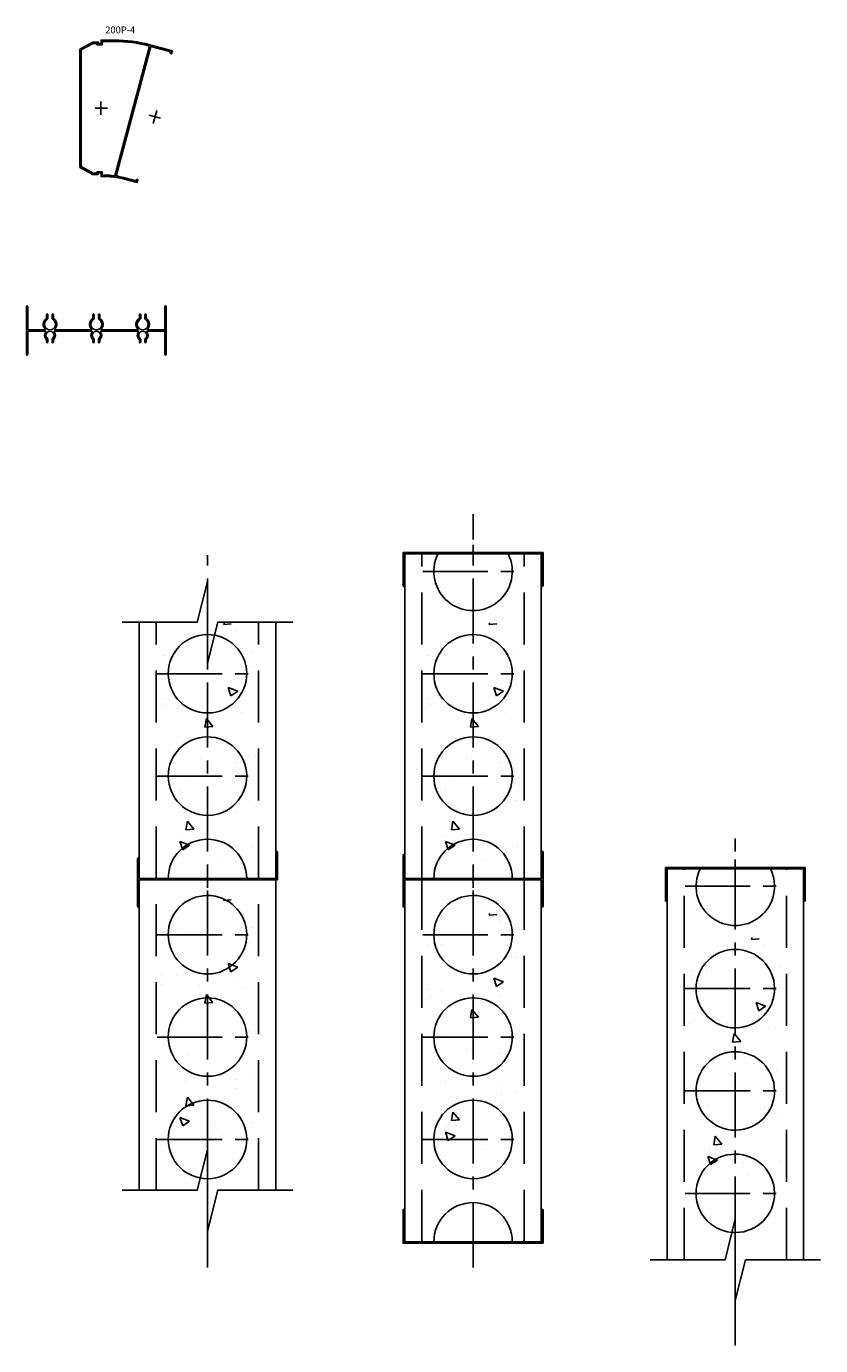
# Model space of a CAD drawing. Units: millimetres. Extents: x -161 to 6329, y -1835 to 98.
# Drawn here: x 2965 to 4128, y -1835 to 98 of the extents above; entities that cross this region are included whole.
import ezdxf

# ---------------------------------------------------------------- set-up
doc = ezdxf.new("R2010")
doc.units = ezdxf.units.MM
doc.header["$LTSCALE"] = 0.3
doc.linetypes.add('CENTER', pattern=[50.8, 31.75, -6.35, 6.35, -6.35])
doc.linetypes.add('DASHED', pattern=[19.05, 12.7, -6.35])
doc.layers.get('Defpoints').update_dxf_attribs({"color": 8})
doc.layers.add('DCS-25', color=3, linetype='Continuous')
doc.layers.add('DCS-Modules', color=2, linetype='Continuous')
doc.styles.add('ISO', font='isocp2.shx')

# ---------------------------------------------------------------- blocks, each defined once
blk = doc.blocks.new('Reo Clip')
at = {"layer": 'DCS-Modules'}
blk.add_lwpolyline([(-73, -26), (-73, -23.1, 0.201513), (-73.6, -21.7, -0.382063), (-74.2, -11.1), (-74.2, -10), (-100.3, -10, 0.414214), (-100.5, -10.2), (-100.5, -44, -1), (-102.5, -44), (-102.5, 26, -1), (-100.5, 26), (-100.5, -7.8, 0.414214), (-100.3, -8), (-75.1, -8), (-75.1, -6.9, -0.45728), (-73.8, 8.1, 0.241531), (-73, 9.7), (-73, 14, -1), (-71, 14), (-71, 9.7, -0.241531), (-72.6, 6.5, 3.106685), (-63.3, 6.5, -0.241531), (-65, 9.7), (-65, 14, -1), (-63, 14), (-63, 9.7, 0.241531), (-62.1, 8.1, -0.45728), (-60.8, -6.9), (-60.8, -8), (-7.2, -8), (-7.2, -6.9, -0.45728), (-5.8, 8.1, 0.241531), (-5, 9.7), (-5, 14, -1), (-3, 14), (-3, 9.7, -0.241531), (-4.7, 6.5, 3.106685), (4.7, 6.5, -0.241531), (3, 9.7), (3, 14, -1), (5, 14), (5, 9.7, 0.241531), (5.8, 8.1, -0.45728), (7.2, -6.9), (7.2, -8), (60.8, -8), (60.8, -6.9, -0.45728), (62.1, 8.1, 0.241531), (63, 9.7), (63, 14, -1), (65, 14), (65, 9.7, -0.241531), (63.3, 6.5, 3.106685), (72.6, 6.5, -0.241531), (71, 9.7), (71, 14, -1), (73, 14), (73, 9.7, 0.241531), (73.8, 8.1, -0.45728), (75.1, -6.9), (75.1, -8), (100.3, -8, 0.414214), (100.5, -7.8), (100.5, 26, -1), (102.5, 26), (102.5, -44, -1), (100.5, -44), (100.5, -10.2, 0.414214), (100.3, -10), (74.2, -10), (74.2, -11.1, -0.382063), (73.6, -21.7, 0.201513), (73, -23.1), (73, -26, -1), (71, -26), (71, -23.1, -0.201513), (72.2, -20.3, 2.448775), (63.8, -20.3, -0.201513), (65, -23.1), (65, -26, -1), (63, -26), (63, -23.1, 0.201513), (62.4, -21.7, -0.382063), (61.7, -11.1), (61.7, -10), (6.3, -10), (6.3, -11.1, -0.382063), (5.6, -21.7, 0.201513), (5, -23.1), (5, -26, -1), (3, -26), (3, -23.1, -0.201513), (4.2, -20.3, 2.448775), (-4.2, -20.3, -0.201513), (-3, -23.1), (-3, -26, -1), (-5, -26), (-5, -23.1, 0.201513), (-5.6, -21.7, -0.382063), (-6.3, -11.1), (-6.3, -10), (-61.7, -10), (-61.7, -11.1, -0.382063), (-62.4, -21.7, 0.201513), (-63, -23.1), (-63, -26, -1), (-65, -26), (-65, -23.1, -0.201513), (-63.8, -20.3, 2.448775), (-72.2, -20.3, -0.201513), (-71, -23.1), (-71, -26, -1)], format="xyb", close=True, dxfattribs=at)
blk = doc.blocks.new('200P-WS')
at = {"layer": 'DCS-Modules'}
for p, q in [((-57.5, 0), (-57.5, 2)), ((57.5, 0), (57.5, 2))]:
    blk.add_line(p, q, dxfattribs=at)
at = {"layer": 'DCS-Modules', "ltscale": 2.5}
blk.add_lwpolyline([(100.3, 2, 0.414214), (100.5, 2.2), (100.5, 41, -1), (102.5, 41), (102.5, -39, -1), (100.5, -39), (100.5, -0.2, 0.414214), (100.3, 0), (-100.3, 0, 0.414214), (-100.5, -0.2), (-100.5, -39, -1), (-102.5, -39), (-102.5, 36, -1), (-100.5, 36), (-100.5, 2.2, 0.414214), (-100.3, 2)], format="xyb", close=True, dxfattribs=at)
at = {"layer": 'Defpoints', "ltscale": 20}
blk.add_line((0, -11.5), (0, 11.5), dxfattribs=at)
blk = doc.blocks.new('200P-G')
at = {"layer": 'DCS-Modules', "ltscale": 2.5}
blk.add_lwpolyline([(102.5, 0), (102.5, 48.5, 1), (100.5, 48.5), (100.5, 2), (-100.5, 2), (-100.5, 48.5, 1), (-102.5, 48.5), (-102.5, 0)], format="xyb", close=True, dxfattribs=at)
at = {"layer": 'Defpoints', "ltscale": 20}
blk.add_line((0, -11.5), (0, 11.5), dxfattribs=at)
blk = doc.blocks.new('200P-TC')
at = {"layer": 'DCS-Modules', "ltscale": 2.5}
blk.add_lwpolyline([(102.5, 2), (102.5, -46.5, -1), (100.5, -46.5), (100.5, 0), (-100.5, 0), (-100.5, -46.5, -1), (-102.5, -46.5), (-102.5, 2)], format="xyb", close=True, dxfattribs=at)
at = {"layer": 'Defpoints', "ltscale": 20}
blk.add_line((0, 13.5), (0, -9.5), dxfattribs=at)
blk = doc.blocks.new('200P-EG')
at = {"layer": 'DCS-Modules', "ltscale": 2.5}
blk.add_lwpolyline([(102.5, 0), (-100.5, 0), (-100.5, -39, -1), (-102.5, -39), (-102.5, 31, -1), (-100.5, 31), (-100.5, 2), (100.5, 2), (100.5, 41, -1), (102.5, 41)], format="xyb", close=True, dxfattribs=at)
at = {"layer": 'Defpoints', "ltscale": 20}
blk.add_line((0, -11.5), (0, 11.5), dxfattribs=at)
blk = doc.blocks.new('200P-4')
at = {"layer": 'DCS-Modules', "ltscale": 2.5}
for points in [[(0.4, -94.8), (0.4, -100), (6.7, -100, -0.065543), (32.6, -103.4), (53, -108.9), (54.2, -104.4), (52.4, -103.9), (51.7, -106.4), (33.1, -101.5, 0.027217), (22.3, -99.2), (73.2, 90.7), (102.4, 82.9), (101.7, 80.3), (103.6, 79.8), (104.8, 84.3), (71.7, 93.2, 0.065543), (19.9, 100), (0.4, 100), (0.4, 94.8), (-3.9, 94.8), (-3.9, 97), (-11.7, 97), (-31, 86.6), (-31, -86.6), (-11.7, -97), (-3.9, -97), (-3.9, -94.8)], [(71.3, 91.2, 0.065779), (19.9, 98), (2, 98), (2, 93.2), (-5.9, 93.2), (-5.9, 95), (-11.2, 95), (-29, 85.5), (-29, -85.5), (-11.2, -95), (-5.9, -95), (-5.9, -93.2), (2, -93.2), (2, -98.1), (4.5, -98.1, -0.048751), (20.4, -98.9)]]:
    blk.add_lwpolyline(points, format="xyb", close=True, dxfattribs=at)
blk.add_lwpolyline([(71.1, 91.3, 0.000557), (71.1, 91.3)], format="xyb", dxfattribs=at)
at = {"layer": 'Defpoints', "ltscale": 20}
for p, q in [((-8.3, 0), (9.8, 0)), ((0, 10), (0, -9.5))]:
    blk.add_line(p, q, dxfattribs=at)
at = {"layer": 'Defpoints'}
for p, q in [((71, -10.2), (87.4, -14.6)), ((81.8, -3.2), (76.7, -22.3))]:
    blk.add_line(p, q, dxfattribs=at)

msp = doc.modelspace()

# ---------------------------------------------------------------- hatches: boundary and pattern name
at = {"layer": 'DCS-25', "ltscale": 20}
h = msp.add_hatch(dxfattribs=at)
h.set_pattern_fill('AR-CONC', color=9, scale=20, style=0)
h.set_pattern_definition([(130, (-6259.03, 11858.22), (-143.452, -12.5504), [15, -165]), (185, (-6259.03, 11858.22), (27.7503, 150.4384), [12, -132]), (79.5486, (-6270.98, 11857.18), (-115.7019, 137.8879), [12.748, -140.2284]), (133.8158, (-6259.03, 11898.22), (-213.4482, -33.1038), [22.5, -247.5]), (83.3644, (-6276.82, 11895.46), (-186.9325, 194.8236), [19.122, -210.3426]), (188.8158, (-6259.03, 11898.22), (-186.9324, 194.8237), [18, -198]), (159, (-6279.03, 11888.22), (-119.3814, -80.5238), [15, -165]), (214, (-6279.03, 11888.22), (-48.663, 145.03), [12, -132]), (108.5486, (-6288.98, 11881.51), (-168.0445, 64.5061), [12.748, -140.2284]), (142.5, (-6259.03, 11858.223), (-2.43197, 66.57877), [0, -130.4, 0, -134, 0, -132.5]), (172.5, (-6259.03, 11858.22), (-52.6139, 78.88234), [0, -76.4, 0, -127.4, 0, -50.5]), (212.5, (-6214.43, 11858.223), (-106.76449, -4.51097), [0, -50, 0, -156, 0, -207]), (222.5, (-6194.43, 11858.22), (-116.63723, 20.021), [0, -65, 0, -103.6, 0, -147])])
h.paths.add_polyline_path([(3242.4, -1162.2), (3246.5, -1145.7), (3298.2, -1145.7), (3305, -1108.7), (3305, -989.7), (3281.3, -906.6), (3318.3, -807.9), (3260.7, -775), (3209.2, -781.1), (3157.7, -824.3), (3161.8, -1065), (3209.2, -1163.8)])
h = msp.add_hatch(dxfattribs=at)
h.set_pattern_fill('AR-CONC', color=9, scale=20, style=0)
h.set_pattern_definition([(130, (-5869.88, 11858.22), (-143.452, -12.5504), [15, -165]), (185, (-5869.88, 11858.22), (27.7503, 150.4384), [12, -132]), (79.5486, (-5881.84, 11857.18), (-115.7019, 137.8879), [12.748, -140.2284]), (133.8158, (-5869.88, 11898.22), (-213.4482, -33.1038), [22.5, -247.5]), (83.3644, (-5887.67, 11895.46), (-186.9325, 194.8236), [19.122, -210.3426]), (188.8158, (-5869.88, 11898.22), (-186.9324, 194.8237), [18, -198]), (159, (-5889.88, 11888.22), (-119.3814, -80.5238), [15, -165]), (214, (-5889.88, 11888.22), (-48.663, 145.03), [12, -132]), (108.5486, (-5899.83, 11881.51), (-168.0445, 64.5061), [12.748, -140.2284]), (142.5, (-5869.88, 11858.223), (-2.43197, 66.57877), [0, -130.4, 0, -134, 0, -132.5]), (172.5, (-5869.88, 11858.22), (-52.6139, 78.88234), [0, -76.4, 0, -127.4, 0, -50.5]), (212.5, (-5825.28, 11858.223), (-106.76449, -4.51097), [0, -50, 0, -156, 0, -207]), (222.5, (-5805.28, 11858.22), (-116.63723, 20.021), [0, -65, 0, -103.6, 0, -147])])
h.paths.add_polyline_path([(3631.5, -1162.2), (3635.7, -1145.7), (3687.4, -1145.7), (3694.2, -1108.7), (3694.2, -989.7), (3670.4, -906.6), (3707.5, -807.9), (3649.8, -775), (3598.3, -781.1), (3546.9, -824.3), (3551, -1065), (3598.3, -1163.8)])
h = msp.add_hatch(dxfattribs=at)
h.set_pattern_fill('AR-CONC', color=9, scale=20, style=0)
h.set_pattern_definition([(130, (-6259.03, 11453.78), (-143.452, -12.5504), [15, -165]), (185, (-6259.03, 11453.78), (27.7503, 150.4384), [12, -132]), (79.5486, (-6270.98, 11452.74), (-115.7019, 137.8879), [12.748, -140.2284]), (133.8158, (-6259.03, 11493.78), (-213.4482, -33.1038), [22.5, -247.5]), (83.3644, (-6276.82, 11491.02), (-186.9325, 194.8236), [19.122, -210.3426]), (188.8158, (-6259.03, 11493.78), (-186.9324, 194.8237), [18, -198]), (159, (-6279.03, 11483.78), (-119.3814, -80.5238), [15, -165]), (214, (-6279.03, 11483.78), (-48.663, 145.03), [12, -132]), (108.5486, (-6288.98, 11477.07), (-168.0445, 64.5061), [12.748, -140.2284]), (142.5, (-6259.03, 11453.78), (-2.43197, 66.57877), [0, -130.4, 0, -134, 0, -132.5]), (172.5, (-6259.03, 11453.78), (-52.6139, 78.88234), [0, -76.4, 0, -127.4, 0, -50.5]), (212.5, (-6214.43, 11453.78), (-106.76449, -4.51097), [0, -50, 0, -156, 0, -207]), (222.5, (-6194.43, 11453.78), (-116.63723, 20.021), [0, -65, 0, -103.6, 0, -147])])
h.paths.add_polyline_path([(3242.4, -1566.7), (3246.5, -1550.2), (3298.2, -1550.2), (3305, -1513.2), (3305, -1394.2), (3281.3, -1311.1), (3318.3, -1212.3), (3260.7, -1179.4), (3209.2, -1185.6), (3157.7, -1228.8), (3161.8, -1469.5), (3209.2, -1568.2)])
h = msp.add_hatch(dxfattribs=at)
h.set_pattern_fill('AR-CONC', color=9, scale=20, style=0)
h.set_pattern_definition([(130, (-5869.88, 11432.21), (-143.452, -12.5504), [15, -165]), (185, (-5869.88, 11432.21), (27.7503, 150.4384), [12, -132]), (79.5486, (-5881.84, 11431.16), (-115.7019, 137.8879), [12.748, -140.2284]), (133.8158, (-5869.88, 11472.2), (-213.4482, -33.1038), [22.5, -247.5]), (83.3644, (-5887.67, 11469.45), (-186.9325, 194.8236), [19.122, -210.3426]), (188.8158, (-5869.88, 11472.2), (-186.9324, 194.8237), [18, -198]), (159, (-5889.88, 11462.21), (-119.3814, -80.5238), [15, -165]), (214, (-5889.88, 11462.21), (-48.663, 145.03), [12, -132]), (108.5486, (-5899.83, 11455.5), (-168.0445, 64.5061), [12.748, -140.2284]), (142.5, (-5869.88, 11432.21), (-2.43197, 66.57877), [0, -130.4, 0, -134, 0, -132.5]), (172.5, (-5869.88, 11432.21), (-52.6139, 78.88234), [0, -76.4, 0, -127.4, 0, -50.5]), (212.5, (-5825.28, 11432.21), (-106.76449, -4.51097), [0, -50, 0, -156, 0, -207]), (222.5, (-5805.28, 11432.21), (-116.63723, 20.021), [0, -65, 0, -103.6, 0, -147])])
h.paths.add_polyline_path([(3631.5, -1588.2), (3635.7, -1571.7), (3687.4, -1571.7), (3694.2, -1534.7), (3694.2, -1415.7), (3670.4, -1332.6), (3707.5, -1233.9), (3649.8, -1201), (3598.3, -1207.1), (3546.9, -1250.3), (3551, -1491.1), (3598.3, -1589.8)])
h = msp.add_hatch(dxfattribs=at)
h.set_pattern_fill('AR-CONC', color=9, scale=20, style=0)
h.set_pattern_definition([(130, (-5485.57, 11396.73), (-143.452, -12.5504), [15, -165]), (185, (-5485.57, 11396.73), (27.7503, 150.4384), [12, -132]), (79.5486, (-5497.52, 11395.68), (-115.7019, 137.8879), [12.748, -140.2284]), (133.8158, (-5485.57, 11436.73), (-213.4482, -33.1038), [22.5, -247.5]), (83.3644, (-5503.35, 11433.97), (-186.9325, 194.8236), [19.122, -210.3426]), (188.8158, (-5485.57, 11436.73), (-186.9324, 194.8237), [18, -198]), (159, (-5505.57, 11426.73), (-119.3814, -80.5238), [15, -165]), (214, (-5505.57, 11426.73), (-48.663, 145.03), [12, -132]), (108.5486, (-5515.52, 11420.02), (-168.0445, 64.5061), [12.748, -140.2284]), (142.5, (-5485.567, 11396.73), (-2.43197, 66.57877), [0, -130.4, 0, -134, 0, -132.5]), (172.5, (-5485.57, 11396.73), (-52.6139, 78.88234), [0, -76.4, 0, -127.4, 0, -50.5]), (212.5, (-5440.967, 11396.73), (-106.76449, -4.51097), [0, -50, 0, -156, 0, -207]), (222.5, (-5420.97, 11396.73), (-116.63723, 20.021), [0, -65, 0, -103.6, 0, -147])])
h.paths.add_polyline_path([(4015.9, -1623.7), (4020, -1607.2), (4071.7, -1607.2), (4078.5, -1570.2), (4078.5, -1451.2), (4054.7, -1368.1), (4091.8, -1269.4), (4034.1, -1236.4), (3982.7, -1242.6), (3931.2, -1285.8), (3935.3, -1526.5), (3982.7, -1625.3)])

# ---------------------------------------------------------------- linework, layer by layer
at = {"layer": 'DCS-25', "color": 6, "linetype": 'CENTER', "ltscale": 10}
for p, q in [((3619.2, -1720.5), (3619.2, -616.6)), ((3230, -1720.5), (3230, -676.7)), ((3545.7, -700.5), (3692.7, -700.5)), ((3156.5, -850.5), (3303.5, -850.5)), ((3545.7, -850.5), (3692.7, -850.5)), ((3156.5, -1000.5), (3303.5, -1000.5)), ((3545.7, -1000.5), (3692.7, -1000.5)), ((4003.5, -1835), (4003.5, -1078)), ((3930, -1161.9), (4077, -1161.9)), ((3156.5, -1232.9), (3303.5, -1232.9)), ((3545.7, -1232.9), (3692.7, -1232.9)), ((3930, -1311.9), (4077, -1311.9)), ((3156.5, -1382.9), (3303.5, -1382.9)), ((3545.7, -1382.9), (3692.7, -1382.9)), ((3930, -1461.9), (4077, -1461.9)), ((3156.5, -1532.9), (3303.5, -1532.9)), ((3545.7, -1532.9), (3692.7, -1532.9)), ((3930, -1611.9), (4077, -1611.9))]:
    msp.add_line(p, q, dxfattribs=at)
at = {"layer": 'DCS-25', "ltscale": 20}
for p, q in [((3519.2, -1150.5), (3519.2, -675)), ((3719.2, -1150.5), (3719.2, -675)), ((3130, -1150.5), (3130, -775.1)), ((3330, -1150.5), (3330, -775.1)), ((3903.5, -1709.1), (3903.5, -1136.4)), ((4103.5, -1709.1), (4103.5, -1136.4)), ((3130, -1607.4), (3130, -1152.5)), ((3330, -1607.4), (3330, -1152.5)), ((3519.2, -1682.9), (3519.2, -1152.5)), ((3719.2, -1682.9), (3719.2, -1152.5))]:
    msp.add_line(p, q, dxfattribs=at)
at = {"layer": 'DCS-25', "linetype": 'DASHED', "ltscale": 20}
for p, q in [((3544.2, -1150.5), (3544.2, -675)), ((3694.2, -1150.5), (3694.2, -675)), ((3155, -1150.5), (3155, -775.1)), ((3305, -1150.5), (3305, -775.1)), ((3928.5, -1709.1), (3928.5, -1136.4)), ((4078.5, -1709.1), (4078.5, -1136.4)), ((3155, -1607.4), (3155, -1152.5)), ((3305, -1607.4), (3305, -1152.5)), ((3544.2, -1682.9), (3544.2, -1152.5)), ((3694.2, -1682.9), (3694.2, -1152.5))]:
    msp.add_line(p, q, dxfattribs=at)
at = {"layer": 'DCS-25', "color": 7, "ltscale": 20}
for points in [[(3105, -775.1), (3215, -775.1), (3230, -715.1), (3230, -835.1), (3245, -775.1), (3355, -775.1)], [(3105, -1607.4), (3215, -1607.4), (3230, -1547.4), (3230, -1667.4), (3245, -1607.4), (3355, -1607.4)], [(3878.5, -1709.1), (3988.5, -1709.1), (4003.5, -1649.1), (4003.5, -1769.1), (4018.5, -1709.1), (4128.5, -1709.1)]]:
    msp.add_lwpolyline(points, dxfattribs=at)
at = {"layer": 'DCS-25', "ltscale": 20}
for centre, start, end in [((3619.2, -700.5), 153.6395, 26.3605), ((3230, -850.5), 270.9324, 270), ((3619.2, -850.5), 270.9324, 270), ((3230, -1000.5), 270.9324, 270), ((3619.2, -1000.5), 270.9324, 270), ((3230, -1150.5), 0, 180), ((3619.2, -1150.5), 0, 180), ((4003.5, -1161.9), 153.6395, 26.3605), ((3230, -1232.9), 270.9324, 270), ((3619.2, -1232.9), 270.9324, 270), ((4003.5, -1311.9), 270.9324, 270), ((3230, -1382.9), 270.9324, 270), ((3619.2, -1382.9), 270.9324, 270), ((4003.5, -1461.9), 270.9324, 270), ((3230, -1532.9), 270.9324, 270), ((3619.2, -1532.9), 270.9324, 270), ((4003.5, -1611.9), 270.9324, 270), ((3619.2, -1682.9), 0, 180)]:
    msp.add_arc(centre, 57.5, start, end, dxfattribs=at)

# ---------------------------------------------------------------- block references
at = {"layer": 'DCS-Modules'}
for name, p in [('200P-4', (3073.8, -21.9)), ('Reo Clip', (3067.2, -338.5)), ('200P-TC', (3619.2, -675)), ('200P-EG', (3230, -1152.5)), ('200P-WS', (3619.2, -1152.5)), ('200P-TC', (4003.5, -1136.4)), ('200P-G', (3619.2, -1684.9))]:
    msp.add_blockref(name, p, dxfattribs=at)

# ---------------------------------------------------------------- texts
at = {"ltscale": 100, "style": 'ISO'}
msp.add_text('200P-4', height=10, dxfattribs=at).set_placement((3080.3, 88))

doc.saveas('drawing.dxf')
